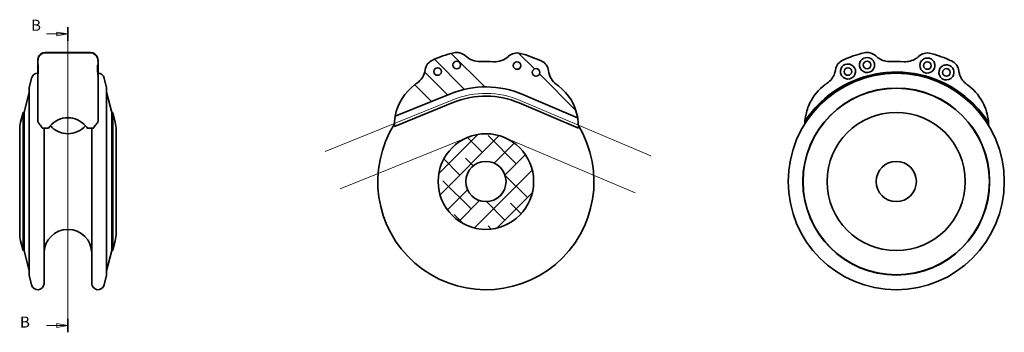
# Model space of a CAD drawing. Units: millimetres. Extents: x 61 to 256, y 81 to 143.
import ezdxf

# ---------------------------------------------------------------- set-up
doc = ezdxf.new("R2010")
doc.units = ezdxf.units.MM
doc.layers.add('Geometria schizzo', color=7, linetype='Continuous', lineweight=18)
doc.layers.add('Visibile', color=7, linetype='Continuous', lineweight=35)
doc.layers.add("Linea d'asse", color=7, linetype='Continuous', lineweight=18, true_color=0x008080)
doc.layers.add('Tratteggio', color=7, linetype='Continuous', lineweight=13, true_color=0x008000)
doc.styles.add('Quota', font='arial.ttf')

# ---------------------------------------------------------------- blocks, each defined once
blk = doc.blocks.new('SezioneConv2d0')
at = {"layer": "Linea d'asse", "linetype": 'Continuous'}
for p, q in [((70.23, 141.63), (70.23, 81.02)), ((66, 140.28), (68.03, 140.28)), ((70.23, 140.28), (68.03, 140.65)), ((68.03, 140.65), (68.03, 139.9)), ((68.03, 140.28), (70.23, 140.28)), ((68.03, 139.9), (70.23, 140.28)), ((66, 82.36), (68.03, 82.36)), ((70.23, 82.36), (68.03, 82.74)), ((68.03, 82.74), (68.03, 81.99)), ((68.03, 82.36), (70.23, 82.36)), ((68.03, 81.99), (70.23, 82.36))]:
    blk.add_line(p, q, dxfattribs=at)
at = {"layer": "Linea d'asse", "linetype": 'Continuous', "lineweight": 35}
for p, q in [((70.23, 141.63), (70.23, 138.93)), ((70.23, 83.71), (70.23, 81.02))]:
    blk.add_line(p, q, dxfattribs=at)
at = {"layer": "Linea d'asse", "linetype": 'Continuous', "flags": 128}
for points in [[(68.03, 139.9), (70.23, 140.28), (68.03, 140.65), (68.03, 139.9)], [(68.03, 81.99), (70.23, 82.36), (68.03, 82.74), (68.03, 81.99)]]:
    blk.add_lwpolyline(points, dxfattribs=at)
at = {"layer": "Linea d'asse"}
for points in [[(68.03, 139.9), (70.23, 140.28), (68.03, 140.65), (68.03, 139.9)], [(68.03, 81.99), (70.23, 82.36), (68.03, 82.74), (68.03, 81.99)]]:
    blk.add_solid(points, dxfattribs=at)
at = {"layer": "Linea d'asse", "char_height": 2.2, "attachment_point": 7, "style": 'Quota'}
for insert in [(62.89, 140.23), (60.69, 81.26)]:
    blk.add_mtext('B', dxfattribs=dict(at, insert=insert))

msp = doc.modelspace()

# ---------------------------------------------------------------- hatches: boundary and pattern name
at = {"layer": 'Tratteggio'}
h = msp.add_hatch(dxfattribs=at)
h.set_pattern_fill('ANSI34', color=256, scale=25.4, angle=90.0002, style=0)
h.set_pattern_definition([(135, (0, 0), (-13.4703, -13.4704), []), (135, (-2e-05, 4.49), (-13.4703, -13.4704), []), (135, (-3e-05, 8.98), (-13.4703, -13.4704), []), (135, (-5e-05, 13.47), (-13.4703, -13.4704), [])])
edge = h.paths.add_edge_path()
edge.add_ellipse((145.17, 122.15), major_axis=(-8.06, -5.91), ratio=1, start_angle=270, end_angle=313.2642)
edge.add_line((135.34, 123.97), (146.33, 128.4))
edge.add_ellipse((153.37, 110.97), major_axis=(17.43, 7.04), ratio=1, start_angle=45, end_angle=90, ccw=False)
edge.add_line((160.72, 128.28), (171.62, 123.65))
edge.add_ellipse((161.76, 122), major_axis=(-1.65, 9.86), ratio=1, start_angle=270, end_angle=313.2642)
edge.add_ellipse((153.37, 110.97), major_axis=(-18.99, 14.44), ratio=1, start_angle=270, end_angle=271.1381)
edge.add_ellipse((169.79, 133.48), major_axis=(-3.23, 2.36), ratio=1, start_angle=43.4616, end_angle=90, ccw=False)
edge.add_ellipse((163.35, 132.65), major_axis=(-0.32, 2.48), ratio=1, start_angle=270, end_angle=327.944)
edge.add_ellipse((153.37, 110.97), major_axis=(-23.94, 11.02), ratio=1, start_angle=270, end_angle=279.6518)
edge.add_ellipse((159.57, 134.01), major_axis=(-2.41, 0.65), ratio=1, start_angle=270, end_angle=327.944)
edge.add_ellipse((155.15, 138.77), major_axis=(-2.93, -2.72), ratio=1, start_angle=43.4616, end_angle=90, ccw=False)
edge.add_ellipse((153.37, 110.97), major_axis=(-23.81, 1.52), ratio=1, start_angle=270, end_angle=276.3203)
edge.add_ellipse((152.08, 138.8), major_axis=(-4, -0.19), ratio=1, start_angle=43.4616, end_angle=90, ccw=False)
edge.add_ellipse((147.57, 134.12), major_axis=(-1.8, 1.73), ratio=1, start_angle=270, end_angle=327.944)
edge.add_ellipse((153.37, 110.97), major_axis=(-25.57, -6.41), ratio=1, start_angle=270, end_angle=279.6518)
edge.add_ellipse((143.77, 132.82), major_axis=(-2.29, -1.01), ratio=1, start_angle=270, end_angle=327.944)
edge.add_ellipse((137.34, 133.76), major_axis=(-0.58, -3.96), ratio=1, start_angle=43.4616, end_angle=90, ccw=False)
edge.add_ellipse((153.37, 110.97), major_axis=(-19.51, -13.73), ratio=1, start_angle=270, end_angle=271.1381)
edge = h.paths.add_edge_path(flags=0)
edge.add_ellipse((147.57, 134.12), major_axis=(-0.69, 0.293), ratio=1, start_angle=0, end_angle=360)
edge = h.paths.add_edge_path(flags=0)
edge.add_ellipse((163.35, 132.65), major_axis=(-0.69, 0.293), ratio=1, start_angle=0, end_angle=360)
edge = h.paths.add_edge_path(flags=0)
edge.add_ellipse((143.77, 132.82), major_axis=(-0.69, 0.293), ratio=1, start_angle=0, end_angle=360)
edge = h.paths.add_edge_path(flags=0)
edge.add_ellipse((159.57, 134.01), major_axis=(-0.69, 0.293), ratio=1, start_angle=0, end_angle=360)
h = msp.add_hatch(dxfattribs=at)
h.set_pattern_fill('ANSI38', color=256, scale=25.4, style=0)
h.set_pattern_definition([(45, (0, 0), (-2.245064, 2.245064), []), (135, (0, 0), (-6.73519, 2.245064), [7.9375, -4.7625])])
edge = h.paths.add_edge_path()
edge.add_ellipse((153.37, 110.97), major_axis=(0, 9.5), ratio=1, start_angle=0, end_angle=360)
edge = h.paths.add_edge_path(flags=0)
edge.add_ellipse((153.37, 110.97), major_axis=(0, 4), ratio=1, start_angle=0, end_angle=360)

# ---------------------------------------------------------------- linework, layer by layer
at = {"layer": 'Geometria schizzo', "color": 1, "linetype": 'Continuous', "true_color": 0xff0000}
for p, q in [((121.37, 116.92), (146.82, 127.2)), ((160.21, 127.08), (186.19, 116.05)), ((124.37, 109.5), (149.81, 119.78)), ((157.08, 119.72), (183.07, 108.69))]:
    msp.add_line(p, q, dxfattribs=at)
for radius in [17.5, 9.5]:
    msp.add_arc((153.37, 110.97), radius, 67, 112, dxfattribs=at)
at = {"layer": 'Visibile'}
for p, q in [((64.31, 135.51), (64.31, 135.62)), ((64.31, 135.46), (64.31, 135.51)), ((74.73, 136.62), (65.73, 136.62)), ((74.73, 136.51), (65.73, 136.51)), ((76.14, 135.62), (76.14, 135.51)), ((76.14, 135.51), (76.14, 135.46)), ((64.23, 134.65), (64.23, 134.78)), ((64.23, 134.01), (64.23, 134.65)), ((64.23, 131.77), (64.23, 134.01)), ((64.31, 132.84), (64.31, 134.01)), ((76.14, 134.01), (76.14, 132.84)), ((76.23, 134.78), (76.23, 134.65)), ((76.23, 134.65), (76.23, 134.01)), ((76.23, 134.01), (76.23, 131.77)), ((62.52, 129.56), (63.01, 131.53)), ((64.23, 131.77), (64.23, 129.03)), ((76.23, 129.03), (76.23, 131.77)), ((77.93, 129.56), (77.44, 131.53)), ((62.52, 92.39), (62.52, 129.56)), ((77.93, 129.56), (77.93, 92.39)), ((61.51, 124.66), (62.52, 128.73)), ((64.23, 128.77), (64.23, 129.03)), ((64.23, 125.64), (64.23, 128.77)), ((76.23, 129.03), (76.23, 128.77)), ((76.23, 128.77), (76.23, 125.64)), ((78.95, 124.66), (77.93, 128.73)), ((135.34, 123.97), (146.33, 128.4)), ((160.72, 128.28), (171.62, 123.65)), ((64.23, 122.99), (64.23, 125.64)), ((76.23, 122.99), (76.23, 125.64)), ((135.17, 121.92), (147.01, 126.71)), ((160, 126.59), (171.76, 121.6)), ((60.82, 122.74), (61.31, 124.7)), ((61.31, 124.7), (61.31, 97.24)), ((61.51, 124.66), (61.31, 124.7)), ((61.51, 97.29), (61.51, 124.66)), ((78.95, 124.66), (79.14, 124.7)), ((78.95, 97.29), (78.95, 124.66)), ((79.14, 97.24), (79.14, 124.7)), ((79.63, 122.74), (79.14, 124.7)), ((66.36, 121.6), (65.1, 121.6)), ((65.48, 90.72), (65.48, 121.6)), ((75.35, 121.6), (74.09, 121.6)), ((74.98, 121.6), (74.98, 90.72)), ((135.18, 122.23), (135.17, 121.92)), ((171.76, 121.6), (171.76, 121.92)), ((60.64, 121.22), (60.64, 100.72)), ((79.82, 100.72), (79.82, 121.22)), ((60.82, 99.21), (61.31, 97.24)), ((79.63, 99.21), (79.14, 97.24)), ((61.51, 97.29), (61.31, 97.24)), ((61.51, 97.29), (62.52, 93.22)), ((78.95, 97.29), (77.93, 93.22)), ((78.95, 97.29), (79.14, 97.24)), ((62.52, 92.39), (63.01, 90.42)), ((77.93, 92.39), (77.44, 90.42))]:
    msp.add_line(p, q, dxfattribs=at)
for centre, radius in [((143.77, 132.82), 0.75), ((147.57, 134.12), 0.75), ((159.57, 134.01), 0.75), ((163.35, 132.65), 0.75), ((225.39, 132.82), 0.75), ((229.19, 134.12), 0.75), ((241.19, 134.01), 0.75), ((244.96, 132.65), 0.75), ((234.99, 110.97), 21.5), ((234.99, 110.97), 18.58), ((234.99, 110.97), 18.53), ((234.99, 110.97), 13.73), ((153.37, 110.97), 9.5), ((153.37, 110.97), 4), ((234.99, 110.97), 4)]:
    msp.add_circle(centre, radius, dxfattribs=at)
for centre, radius, start, end in [((65.73, 135.12), 1.5, 90, 160.5288), ((65.73, 135.01), 1.5, 90, 160.5288), ((74.73, 135.12), 1.5, 19.4712, 90), ((74.73, 135.01), 1.5, 19.4712, 90), ((153.37, 110.97), 26.36, 104.0657, 113.7175), ((147.57, 134.12), 2.5, 46.1218, 104.0657), ((152.08, 138.8), 4, 226.1218, 272.6602), ((155.15, 138.77), 4, 266.3398, 312.8782), ((159.57, 134.01), 2.5, 74.9343, 132.8782), ((153.37, 110.97), 26.36, 65.2825, 74.9343), ((234.99, 110.97), 26.36, 111.0868, 113.7175), ((234.99, 110.97), 26.36, 106.6964, 111.0868), ((234.99, 110.97), 26.36, 104.0657, 106.6964), ((229.19, 134.12), 2.5, 46.1218, 104.0657), ((229.19, 134.12), 1.5, 46.1218, 104.0657), ((233.69, 138.8), 4, 226.1218, 236.8511), ((233.69, 138.8), 4, 236.8511, 272.6602), ((236.77, 138.77), 4, 266.3398, 302.1489), ((236.77, 138.77), 4, 302.1489, 312.8782), ((241.19, 134.01), 2.5, 74.9343, 132.8782), ((241.19, 134.01), 1.5, 74.9343, 132.8782), ((234.99, 110.97), 26.36, 72.3036, 74.9343), ((234.99, 110.97), 26.36, 67.9132, 72.3036), ((234.99, 110.97), 26.36, 65.2825, 67.9132), ((143.77, 132.82), 2.5, 113.7175, 171.6615), ((153.37, 110.97), 23.86, 86.3398, 92.6602), ((163.35, 132.65), 2.5, 7.3385, 65.2825), ((225.39, 132.82), 2.5, 113.7175, 171.6615), ((225.39, 132.82), 1.5, 113.7175, 171.6615), ((225.39, 132.82), 1.5, 214.7106, 64.199), ((229.19, 134.12), 1.5, 153.5842, 3.0727), ((234.99, 110.97), 23.86, 86.3398, 92.6602), ((241.19, 134.01), 1.5, 175.9273, 25.4158), ((244.96, 132.65), 1.5, 114.801, 324.2894), ((244.96, 132.65), 1.5, 7.3385, 65.2825), ((244.96, 132.65), 2.5, 7.3385, 65.2825), ((64.23, 131.22), 1.25, 90, 166), ((76.23, 131.22), 1.25, 14, 90), ((137.34, 133.76), 4, 305.1231, 351.6615), ((169.79, 133.48), 4, 187.3385, 233.8769), ((234.99, 110.97), 21.76, 42.3741, 136.6259), ((218.96, 133.76), 4, 305.1231, 340.9321), ((218.96, 133.76), 4, 340.9321, 351.6615), ((251.41, 133.48), 4, 187.3385, 198.0679), ((251.41, 133.48), 4, 198.0679, 233.8769), ((145.17, 122.15), 10, 126.2612, 169.5253), ((153.37, 110.97), 23.86, 125.1231, 126.2612), ((153.37, 110.97), 18.8, 67, 112), ((153.37, 110.97), 23.86, 52.7388, 53.8769), ((161.76, 122), 10, 9.4747, 52.7388), ((226.79, 122.15), 10, 126.2612, 153.6826), ((234.99, 110.97), 23.86, 125.1231, 126.2612), ((234.99, 110.97), 23.86, 52.7388, 53.8769), ((243.38, 122), 10, 25.3174, 52.7388), ((153.37, 110.97), 16.97, 67, 112), ((234.99, 110.97), 21.76, 136.6259, 145.4797), ((234.99, 110.97), 21.76, 33.5203, 42.3741), ((66.89, 121.22), 6.25, 166, 180), ((70.23, 125.22), 4.75, 222.3219, 317.6781), ((73.57, 121.22), 6.25, 0, 14), ((153.37, 110.97), 21.5, 147.7962, 31.2038), ((66.89, 100.72), 6.25, 180, 194), ((70.23, 96.72), 4.75, 0, 180), ((73.57, 100.72), 6.25, 346, 0), ((64.23, 90.72), 1.25, 194, 0), ((76.23, 90.72), 1.25, 180, 346)]:
    msp.add_arc(centre, radius, start, end, dxfattribs=at)
for start_param, end_param in [(0.807214, 0.884582), (5.398603, 5.475971)]:
    msp.add_ellipse((70.23, 118.17), major_axis=(0, 5.41), ratio=0.923915, start_param=start_param, end_param=end_param, dxfattribs=at)
for points, knots in [([(64.23, 134.78), (64.23, 134.86), (64.23, 134.93), (64.25, 135.14), (64.27, 135.26), (64.3, 135.46), (64.31, 135.53), (64.31, 135.57)], [1.174739, 1.174739, 1.174739, 1.174739, 1.1976827, 1.1976827, 1.2461518, 1.2461518, 1.294253, 1.294253, 1.294253, 1.294253]), ([(64.31, 135.46), (64.31, 135.46), (64.31, 135.46), (64.31, 135.4), (64.3, 135.32), (64.27, 135.14), (64.26, 135.06), (64.23, 134.88), (64.23, 134.77), (64.23, 134.65)], [1.3685698, 1.3685698, 1.3685698, 1.3685698, 1.3699808, 1.3699808, 1.4259953, 1.4259953, 1.4597748, 1.4597748, 1.4978722, 1.4978722, 1.4978722, 1.4978722]), ([(76.14, 135.57), (76.14, 135.55), (76.14, 135.51), (76.16, 135.38), (76.19, 135.26), (76.22, 135.02), (76.23, 134.91), (76.23, 134.78)], [0.1297971, 0.1297971, 0.1297971, 0.1297971, 0.1593336, 0.1593336, 0.2201141, 0.2201141, 0.2639421, 0.2639421, 0.2639421, 0.2639421]), ([(76.23, 134.65), (76.23, 134.8), (76.21, 134.93), (76.18, 135.17), (76.16, 135.28), (76.14, 135.4), (76.14, 135.44), (76.14, 135.46)], [1.4644166, 1.4644166, 1.4644166, 1.4644166, 1.5114114, 1.5114114, 1.5665354, 1.5665354, 1.5940374, 1.5940374, 1.5940374, 1.5940374]), ([(227.85, 134.78), (227.88, 134.86), (227.93, 134.93), (228.08, 135.14), (228.2, 135.26), (228.49, 135.46), (228.65, 135.53), (228.82, 135.57)], [1.174739, 1.174739, 1.174739, 1.174739, 1.1976827, 1.1976827, 1.2461518, 1.2461518, 1.294253, 1.294253, 1.294253, 1.294253]), ([(230.23, 135.2), (230.34, 135.09), (230.42, 134.98), (230.53, 134.8), (230.58, 134.7), (230.65, 134.47), (230.68, 134.33), (230.69, 134.2)], [1.0770056, 1.0770056, 1.0770056, 1.0770056, 1.1086138, 1.1086138, 1.1414237, 1.1414237, 1.1824574, 1.1824574, 1.1824574, 1.1824574]), ([(241.58, 135.46), (241.58, 135.46), (241.59, 135.46), (241.78, 135.4), (241.95, 135.32), (242.19, 135.14), (242.27, 135.06), (242.42, 134.88), (242.49, 134.77), (242.54, 134.65)], [1.3685698, 1.3685698, 1.3685698, 1.3685698, 1.3699808, 1.3699808, 1.4259953, 1.4259953, 1.4597748, 1.4597748, 1.4978722, 1.4978722, 1.4978722, 1.4978722]), ([(64.23, 134.01), (64.23, 134.03), (64.23, 134.04), (64.24, 134.11), (64.25, 134.14), (64.29, 134.15), (64.31, 134.12), (64.31, 134.03), (64.31, 134.02), (64.31, 134.01)], [1.2917848, 1.2917848, 1.2917848, 1.2917848, 1.3066318, 1.3066318, 1.3604469, 1.3604469, 1.4186877, 1.4186877, 1.4285321, 1.4285321, 1.4285321, 1.4285321]), ([(76.14, 134.01), (76.14, 134.05), (76.14, 134.08), (76.16, 134.15), (76.18, 134.16), (76.22, 134.11), (76.23, 134.07), (76.23, 134.01)], [0.1307237, 0.1307237, 0.1307237, 0.1307237, 0.1593076, 0.1593076, 0.2214846, 0.2214846, 0.2677728, 0.2677728, 0.2677728, 0.2677728]), ([(224.79, 134.19), (224.82, 134.2), (224.85, 134.22), (225.07, 134.29), (225.26, 134.32), (225.54, 134.31), (225.64, 134.3), (225.84, 134.25), (225.95, 134.21), (226.04, 134.17)], [1.3000136, 1.3000136, 1.3000136, 1.3000136, 1.3092798, 1.3092798, 1.3639425, 1.3639425, 1.3938888, 1.3938888, 1.426781, 1.426781, 1.426781, 1.426781]), ([(239.69, 134.12), (239.7, 134.26), (239.73, 134.39), (239.83, 134.68), (239.92, 134.83), (240.08, 135.02), (240.12, 135.07), (240.17, 135.11)], [1.6622125, 1.6622125, 1.6622125, 1.6622125, 1.7037767, 1.7037767, 1.752882, 1.752882, 1.7711033, 1.7711033, 1.7711033, 1.7711033]), ([(244.33, 134.01), (244.38, 134.03), (244.42, 134.04), (244.62, 134.11), (244.78, 134.14), (245.13, 134.15), (245.31, 134.12), (245.53, 134.03), (245.56, 134.02), (245.59, 134.01)], [1.2917848, 1.2917848, 1.2917848, 1.2917848, 1.3066318, 1.3066318, 1.3604469, 1.3604469, 1.4186877, 1.4186877, 1.4285321, 1.4285321, 1.4285321, 1.4285321]), ([(64.31, 132.84), (64.31, 132.7), (64.3, 132.59), (64.28, 132.29), (64.25, 132.1), (64.23, 131.88), (64.23, 131.82), (64.23, 131.77)], [0.1093325, 0.1093325, 0.1093325, 0.1093325, 0.1496623, 0.1496623, 0.2287635, 0.2287635, 0.2557039, 0.2557039, 0.2557039, 0.2557039]), ([(76.23, 131.77), (76.23, 131.84), (76.22, 131.92), (76.2, 132.16), (76.17, 132.31), (76.15, 132.58), (76.14, 132.7), (76.14, 132.84)], [1.4033793, 1.4033793, 1.4033793, 1.4033793, 1.4406907, 1.4406907, 1.507174, 1.507174, 1.5489442, 1.5489442, 1.5489442, 1.5489442]), ([(224.16, 131.96), (224.08, 132.08), (224.02, 132.2), (223.92, 132.49), (223.89, 132.66), (223.89, 132.91), (223.9, 132.97), (223.91, 133.03)], [1.6560139, 1.6560139, 1.6560139, 1.6560139, 1.6974819, 1.6974819, 1.746841, 1.746841, 1.7655985, 1.7655985, 1.7655985, 1.7655985]), ([(246.45, 132.84), (246.47, 132.7), (246.47, 132.59), (246.43, 132.29), (246.38, 132.1), (246.25, 131.88), (246.22, 131.82), (246.18, 131.77)], [0.1093325, 0.1093325, 0.1093325, 0.1093325, 0.1496623, 0.1496623, 0.2287635, 0.2287635, 0.2557039, 0.2557039, 0.2557039, 0.2557039]), ([(217.83, 126.58), (217.43, 125.78), (217.14, 124.9), (216.91, 123.72), (216.86, 123.36), (216.82, 122.89), (216.81, 122.73), (216.8, 122.63)], [3.3090971, 3.3090971, 3.3090971, 3.3090971, 3.5360243, 3.5360243, 3.6315769, 3.6315769, 3.687643, 3.687643, 3.687643, 3.687643]), ([(253.37, 122.31), (253.37, 122.37), (253.37, 122.45), (253.35, 122.7), (253.34, 122.9), (253.27, 123.49), (253.2, 123.92), (252.94, 125), (252.71, 125.66), (252.42, 126.28)], [2.9295264, 2.9295264, 2.9295264, 2.9295264, 2.9612796, 2.9612796, 3.0215813, 3.0215813, 3.1337499, 3.1337499, 3.3089105, 3.3089105, 3.3089105, 3.3089105]), ([(66.61, 121.92), (66.64, 121.95), (66.67, 121.98), (67.13, 122.48), (67.69, 122.91), (68.91, 123.49), (69.58, 123.65), (70.23, 123.65), (70.87, 123.65), (71.54, 123.49), (72.77, 122.91), (73.32, 122.48), (73.78, 121.98), (73.81, 121.95), (73.84, 121.92)], [-0.3981255, -0.3981255, -0.3981255, -0.3981255, -0.3857114, -0.3857114, -0.1928557, -0.1928557, 0, 0, 0, 0.1928557, 0.1928557, 0.3857114, 0.3857114, 0.3981255, 0.3981255, 0.3981255, 0.3981255]), ([(135.18, 122.23), (135.18, 122.27), (135.18, 122.3), (135.18, 122.8), (135.23, 123.23), (135.31, 123.81), (135.34, 123.97), (135.34, 123.97)], [1.1402207, 1.1402207, 1.1402207, 1.1402207, 1.1526347, 1.1526347, 1.3454904, 1.3454904, 1.5383461, 1.5383461, 1.5383461, 1.5383461]), ([(171.62, 123.65), (171.62, 123.65), (171.65, 123.49), (171.72, 122.91), (171.76, 122.48), (171.76, 121.98), (171.76, 121.95), (171.76, 121.92)], [0, 0, 0, 0, 0.1928557, 0.1928557, 0.3857114, 0.3857114, 0.3981255, 0.3981255, 0.3981255, 0.3981255]), ([(64.23, 122.99), (64.23, 122.99), (64.23, 122.99), (64.23, 122.95), (64.23, 122.91), (64.26, 122.84), (64.27, 122.8), (64.33, 122.69), (64.38, 122.61), (64.5, 122.46), (64.56, 122.39), (64.63, 122.31)], [-0.00038284, -0.00038284, -0.00038284, -0.00038284, 0, 0, 0.01322583, 0.01322583, 0.02642436, 0.02642436, 0.05388184, 0.05388184, 0.08349667, 0.08349667, 0.08349667, 0.08349667]), ([(64.63, 122.31), (64.65, 122.3), (64.66, 122.28), (64.77, 122.16), (64.86, 122.04), (64.93, 121.92)], [-0.53744332, -0.53744332, -0.53744332, -0.53744332, -0.53112741, -0.53112741, -0.49128003, -0.49128003, -0.49128003, -0.49128003]), ([(65.1, 121.6), (65.09, 121.64), (65.07, 121.67), (65.02, 121.77), (64.98, 121.84), (64.93, 121.92)], [1.03422368, 1.03422368, 1.03422368, 1.03422368, 1.04529851, 1.04529851, 1.06893397, 1.06893397, 1.06893397, 1.06893397]), ([(75.52, 121.92), (75.47, 121.84), (75.43, 121.77), (75.38, 121.67), (75.37, 121.64), (75.35, 121.6)], [3.74910455, 3.74910455, 3.74910455, 3.74910455, 3.77274001, 3.77274001, 3.78381484, 3.78381484, 3.78381484, 3.78381484]), ([(75.82, 122.31), (75.89, 122.39), (75.95, 122.46), (76.07, 122.61), (76.12, 122.69), (76.18, 122.8), (76.2, 122.84), (76.22, 122.91), (76.23, 122.95), (76.23, 122.99), (76.23, 122.99), (76.23, 122.99)], [0, 0, 0, 0, 0.03026521, 0.03026521, 0.0583261, 0.0583261, 0.07181321, 0.07181321, 0.08532894, 0.08532894, 0.08572026, 0.08572026, 0.08572026, 0.08572026]), ([(216.8, 122.63), (216.81, 122.71), (216.82, 122.78), (216.86, 122.93), (216.89, 123), (216.95, 123.11), (216.97, 123.15), (217.01, 123.23), (217.03, 123.26), (217.06, 123.3), (217.06, 123.3), (217.06, 123.3)], [0, 0, 0, 0, 0.0302652, 0.0302652, 0.0583261, 0.0583261, 0.07181321, 0.07181321, 0.08532894, 0.08532894, 0.08572026, 0.08572026, 0.08572026, 0.08572026]), ([(253.13, 122.99), (253.13, 122.99), (253.13, 122.99), (253.15, 122.95), (253.18, 122.91), (253.22, 122.84), (253.24, 122.8), (253.29, 122.69), (253.32, 122.61), (253.36, 122.46), (253.37, 122.39), (253.37, 122.31)], [-0.00038284, -0.00038284, -0.00038284, -0.00038284, 0, 0, 0.01322583, 0.01322583, 0.02642436, 0.02642436, 0.05388184, 0.05388184, 0.08349667, 0.08349667, 0.08349667, 0.08349667]), ([(253.37, 122.31), (253.37, 122.3), (253.37, 122.28), (253.38, 122.21), (253.38, 122.16), (253.38, 122.11)], [-0.53744332, -0.53744332, -0.53744332, -0.53744332, -0.53112741, -0.53112741, -0.51322302, -0.51322302, -0.51322302, -0.51322302])]:
    msp.add_open_spline(points, degree=3, knots=knots, dxfattribs=at)
for points in [[(75.52, 121.92), (75.61, 122.06), (75.71, 122.2), (75.82, 122.31)], [(216.8, 122.43), (216.8, 122.5), (216.8, 122.57), (216.8, 122.63)]]:
    msp.add_open_spline(points, degree=3, dxfattribs=at)

# ---------------------------------------------------------------- block references
at = {"layer": "Linea d'asse"}
msp.add_blockref('SezioneConv2d0', (0, 0), dxfattribs=at)

doc.saveas('drawing.dxf')
